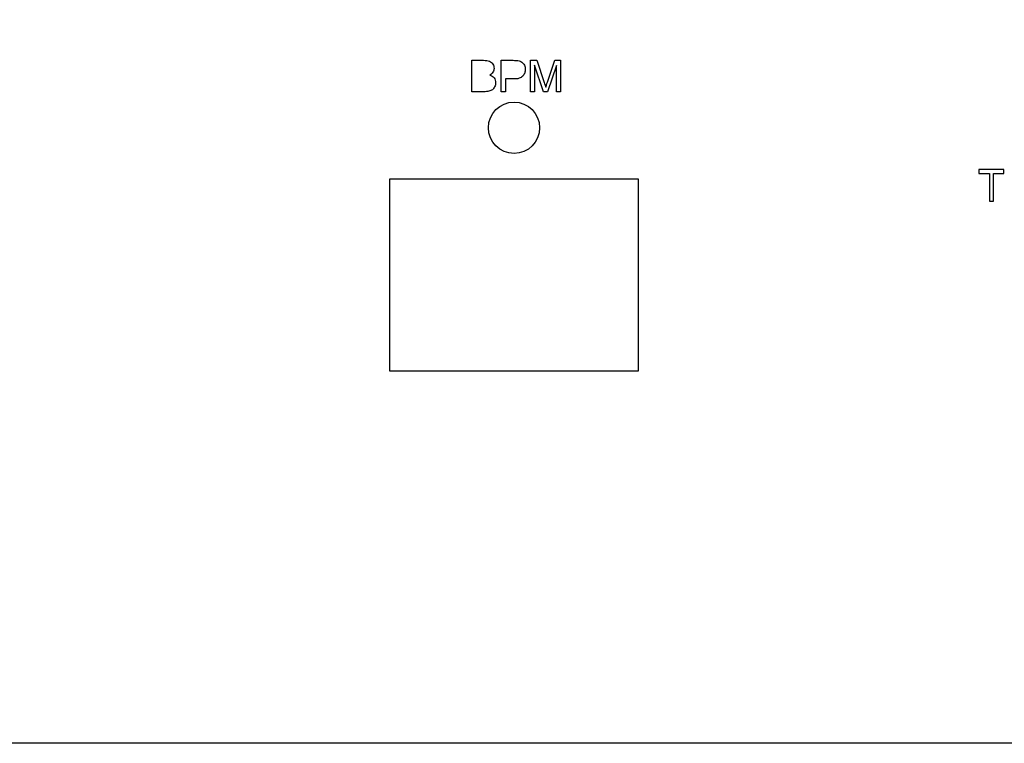
# Model space of a CAD drawing. Units: millimetres. Extents: x -46 to 437, y -10 to 170.
# Drawn here: x 59 to 126, y -10 to 39 of the extents above; entities that cross this region are included whole.
import ezdxf

# ---------------------------------------------------------------- set-up
doc = ezdxf.new("R2010")
doc.units = ezdxf.units.MM
doc.layers.get('0').update_dxf_attribs({"linetype": 'CONTINUOUS'})

msp = doc.modelspace()

# ---------------------------------------------------------------- linework, layer by layer
for p, q in [((90.02, 34.49), (90.02, 36.638)), ((90.02, 36.638), (90.826, 36.638)), ((92.033, 34.49), (92.033, 36.638)), ((92.033, 36.638), (92.843, 36.638)), ((94.025, 34.49), (94.025, 36.638)), ((94.025, 36.638), (94.453, 36.638)), ((94.299, 36.318), (94.299, 34.49)), ((94.92, 34.49), (94.299, 36.318)), ((94.453, 36.638), (94.961, 35.117)), ((95.178, 35.143), (95.692, 36.638)), ((95.692, 36.638), (96.074, 36.638)), ((96.074, 36.638), (96.074, 34.49)), ((95.801, 36.287), (95.177, 34.49)), ((95.801, 34.49), (95.801, 36.287)), ((92.317, 35.363), (92.317, 34.49)), ((92.868, 35.363), (92.317, 35.363)), ((90.839, 34.49), (90.02, 34.49)), ((92.317, 34.49), (92.033, 34.49)), ((94.299, 34.49), (94.025, 34.49)), ((95.177, 34.49), (94.92, 34.49)), ((96.074, 34.49), (95.801, 34.49))]:
    msp.add_line(p, q)
msp.add_lwpolyline([(-46.5, 165, -0.414214), (-41.5, 170), (431.5, 170, -0.414214), (436.5, 165), (436.5, -5, -0.414214), (431.5, -10), (-41.5, -10, -0.414214), (-46.5, -5)], format="xyb", close=True)
for points in [[(125.638, 27.026), (125.638, 28.92), (126.348, 28.92), (126.348, 29.174), (124.646, 29.174), (124.646, 28.92), (125.354, 28.92), (125.354, 27.026)], [(101.4, 15.432), (101.4, 28.532), (84.4, 28.532), (84.4, 15.432)]]:
    msp.add_lwpolyline(points, close=True)
msp.add_circle((92.9, 32.032), 1.75)
for points, knots in [([(90.826, 36.638), (90.901, 36.636), (91.035, 36.634), (91.163, 36.591), (91.22, 36.572)], [0, 0, 0, 0, 0.02221696, 0.04016003, 0.04016003, 0.04016003, 0.04016003]), ([(91.22, 36.572), (91.267, 36.547), (91.361, 36.499), (91.422, 36.413), (91.453, 36.371)], [0, 0, 0, 0, 0.01564, 0.03112765, 0.03112765, 0.03112765, 0.03112765]), ([(91.453, 36.371), (91.478, 36.326), (91.526, 36.238), (91.534, 36.137), (91.538, 36.088)], [0, 0, 0, 0, 0.01520569, 0.02982613, 0.02982613, 0.02982613, 0.02982613]), ([(92.843, 36.638), (92.906, 36.637), (93.015, 36.637), (93.124, 36.623), (93.17, 36.617)], [0, 0, 0, 0, 0.01886683, 0.03275838, 0.03275838, 0.03275838, 0.03275838]), ([(93.17, 36.617), (93.219, 36.607), (93.313, 36.588), (93.396, 36.539), (93.435, 36.516)], [0, 0, 0, 0, 0.01503849, 0.02855213, 0.02855213, 0.02855213, 0.02855213]), ([(93.435, 36.516), (93.469, 36.488), (93.54, 36.431), (93.584, 36.351), (93.606, 36.309)], [0, 0, 0, 0, 0.01306351, 0.02707337, 0.02707337, 0.02707337, 0.02707337]), ([(93.606, 36.309), (93.625, 36.263), (93.665, 36.17), (93.67, 36.068), (93.672, 36.016)], [0, 0, 0, 0, 0.01483715, 0.03023322, 0.03023322, 0.03023322, 0.03023322]), ([(91.463, 35.829), (91.434, 35.79), (91.373, 35.708), (91.284, 35.659), (91.238, 35.633)], [0, 0, 0, 0, 0.01444264, 0.03020657, 0.03020657, 0.03020657, 0.03020657]), ([(91.238, 35.633), (91.298, 35.611), (91.413, 35.57), (91.497, 35.481), (91.536, 35.438)], [0, 0, 0, 0, 0.01886683, 0.03615093, 0.03615093, 0.03615093, 0.03615093]), ([(91.538, 36.088), (91.535, 36.043), (91.528, 35.951), (91.485, 35.87), (91.463, 35.829)], [0, 0, 0, 0, 0.01349655, 0.02725059, 0.02725059, 0.02725059, 0.02725059]), ([(93.672, 36.016), (93.665, 35.929), (93.652, 35.757), (93.549, 35.62), (93.498, 35.552)], [0, 0, 0, 0, 0.02567767, 0.05052552, 0.05052552, 0.05052552, 0.05052552]), ([(91.536, 35.438), (91.567, 35.389), (91.63, 35.29), (91.638, 35.173), (91.642, 35.113)], [0, 0, 0, 0, 0.01697085, 0.03467322, 0.03467322, 0.03467322, 0.03467322]), ([(91.642, 35.113), (91.639, 35.063), (91.634, 34.966), (91.596, 34.876), (91.577, 34.831)], [0, 0, 0, 0, 0.014664, 0.02905026, 0.02905026, 0.02905026, 0.02905026]), ([(93.498, 35.552), (93.419, 35.497), (93.231, 35.367), (93.001, 35.365), (92.868, 35.363)], [0, 0, 0, 0, 0.02827171, 0.06708568, 0.06708568, 0.06708568, 0.06708568]), ([(94.961, 35.117), (94.982, 35.055), (95.017, 34.95), (95.05, 34.843), (95.064, 34.799)], [0, 0, 0, 0, 0.01953678, 0.03340053, 0.03340053, 0.03340053, 0.03340053]), ([(95.064, 34.799), (95.079, 34.847), (95.116, 34.963), (95.155, 35.077), (95.178, 35.143)], [0, 0, 0, 0, 0.01520587, 0.03627113, 0.03627113, 0.03627113, 0.03627113]), ([(91.185, 34.525), (91.133, 34.515), (91.019, 34.493), (90.902, 34.491), (90.839, 34.49)], [0, 0, 0, 0, 0.01589406, 0.03481097, 0.03481097, 0.03481097, 0.03481097]), ([(91.421, 34.632), (91.386, 34.61), (91.313, 34.562), (91.229, 34.538), (91.185, 34.525)], [0, 0, 0, 0, 0.01226025, 0.02601896, 0.02601896, 0.02601896, 0.02601896]), ([(91.577, 34.831), (91.556, 34.792), (91.515, 34.716), (91.451, 34.659), (91.421, 34.632)], [0, 0, 0, 0, 0.01343515, 0.02552838, 0.02552838, 0.02552838, 0.02552838])]:
    msp.add_open_spline(points, degree=3, knots=knots)

doc.saveas('drawing.dxf')
